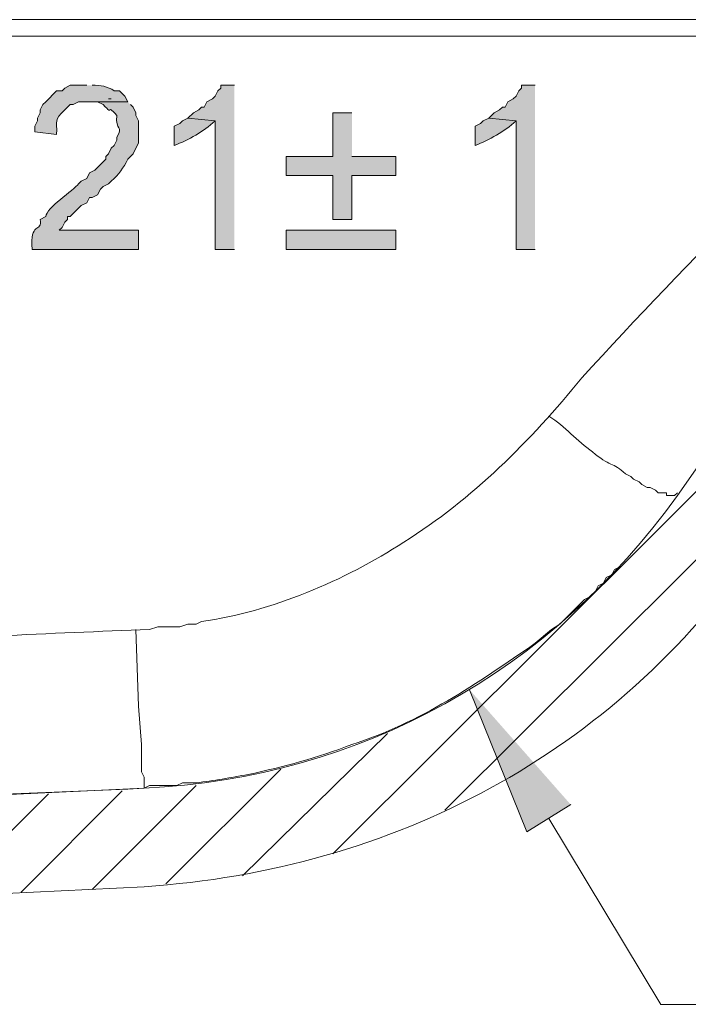
# Model space of a CAD drawing. Units: inches. Extents: x 0 to 210, y 0 to 297.
# Drawn here: x 79 to 89, y 183 to 198 of the extents above; entities that cross this region are included whole.
import ezdxf

# ---------------------------------------------------------------- set-up
doc = ezdxf.new("R2010")
doc.units = ezdxf.units.IN
doc.header["$MEASUREMENT"] = 0
doc.layers.add('Layer 1', color=7, linetype='Continuous')

# ---------------------------------------------------------------- blocks, each defined once
blk = doc.blocks.new('block 3')
at = {"layer": 'Layer 1', "true_color": 0xffffff}
h = blk.add_hatch(color=7, dxfattribs=at)
edge = h.paths.add_edge_path()
edge.add_spline(control_points=[(79.728, 197.13), (79.728, 197.13), (79.474, 197.13), (79.474, 197.13), (79.474, 197.13), (79.389, 197.087), (79.389, 197.087), (79.389, 197.087), (79.347, 197.045), (79.347, 197.045), (79.347, 197.045), (79.262, 197.045), (79.262, 197.045), (79.262, 197.045), (79.093, 196.876), (79.093, 196.876), (79.093, 196.876), (79.05, 196.833), (79.05, 196.833), (79.05, 196.833), (79.008, 196.749), (79.008, 196.749), (79.008, 196.749), (79.008, 196.706), (79.008, 196.706), (79.008, 196.706), (78.965, 196.621), (78.965, 196.621), (78.965, 196.621), (78.965, 196.579), (78.965, 196.579), (78.965, 196.579), (78.923, 196.495), (78.923, 196.495), (78.923, 196.495), (78.923, 196.41), (78.923, 196.41), (78.923, 196.41), (79.262, 196.368), (79.262, 196.368), (79.273, 196.597), (79.211, 196.584), (79.389, 196.749), (79.389, 196.749), (79.474, 196.833), (79.474, 196.833), (79.474, 196.833), (79.516, 196.833), (79.516, 196.833), (79.516, 196.833), (79.601, 196.876), (79.601, 196.876), (79.601, 196.876), (80.363, 196.876), (80.363, 196.876), (80.363, 196.876), (80.32, 196.96), (80.32, 196.96), (80.32, 196.96), (80.236, 197.045), (80.236, 197.045), (80.236, 197.045), (80.151, 197.045), (80.151, 197.045), (80.058, 197.113), (79.936, 197.137), (79.812, 197.13)], knot_values=[0, 0, 0, 0, 0.352778, 0.352778, 0.352778, 0.705556, 0.705556, 0.705556, 1.058333, 1.058333, 1.058333, 1.411111, 1.411111, 1.411111, 1.763889, 1.763889, 1.763889, 2.116667, 2.116667, 2.116667, 2.469444, 2.469444, 2.469444, 2.822222, 2.822222, 2.822222, 3.175, 3.175, 3.175, 3.527778, 3.527778, 3.527778, 3.880556, 3.880556, 3.880556, 4.233333, 4.233333, 4.233333, 4.586111, 4.586111, 4.586111, 4.938889, 4.938889, 4.938889, 5.291667, 5.291667, 5.291667, 5.644444, 5.644444, 5.644444, 5.997222, 5.997222, 5.997222, 6.35, 6.35, 6.35, 6.702778, 6.702778, 6.702778, 7.055556, 7.055556, 7.055556, 7.408333, 7.408333, 7.408333, 7.761111, 7.761111, 7.761111, 7.761111], degree=3, periodic=0)
edge.add_line((79.812, 197.13), (79.728, 197.13))
for points in [[(82.014, 197.13), (81.802, 197.13), (81.802, 197.087), (81.76, 197.045), (81.717, 196.96), (81.675, 196.918), (81.59, 196.876), (81.548, 196.791), (81.506, 196.791), (81.463, 196.749), (81.379, 196.706), (81.294, 196.621), (81.717, 196.579), (81.717, 194.59), (82.014, 194.59)], [(86.67, 197.13), (86.459, 197.13), (86.459, 197.087), (86.416, 197.045), (86.374, 196.96), (86.332, 196.918), (86.247, 196.876), (86.205, 196.791), (86.162, 196.791), (86.12, 196.749), (86.035, 196.706), (85.951, 196.621), (86.374, 196.579), (86.374, 194.59), (86.67, 194.59)], [(83.834, 196.706), (83.538, 196.706), (83.538, 196.029), (82.818, 196.029), (82.818, 195.733), (83.538, 195.733), (83.538, 195.055), (83.834, 195.055), (83.834, 195.733), (84.511, 195.733), (84.511, 196.029), (83.834, 196.029)], [(87.221, 185.996), (86.543, 185.573), (85.654, 187.774)]]:
    blk.add_hatch(color=7, dxfattribs=at).paths.add_polyline_path(points)
h = blk.add_hatch(color=7, dxfattribs=at)
edge = h.paths.add_edge_path()
edge.add_spline(control_points=[(80.363, 196.876), (80.363, 196.876), (79.728, 196.876), (79.728, 196.876), (79.728, 196.876), (79.897, 196.876), (79.897, 196.876), (79.897, 196.876), (79.982, 196.833), (79.982, 196.833), (80.176, 196.623), (79.999, 196.874), (80.193, 196.664), (80.164, 196.416), (80.309, 196.512), (80.193, 196.325), (80.193, 196.325), (80.193, 196.283), (80.193, 196.283), (80.193, 196.283), (80.151, 196.198), (80.151, 196.198), (80.151, 196.198), (80.109, 196.156), (80.109, 196.156), (80.109, 196.156), (80.066, 196.071), (80.066, 196.071), (80.066, 196.071), (80.024, 196.029), (80.024, 196.029), (80.024, 196.029), (80.024, 195.986), (80.024, 195.986), (80.024, 195.986), (79.855, 195.817), (79.855, 195.817), (79.855, 195.817), (79.77, 195.775), (79.77, 195.775), (79.77, 195.775), (79.728, 195.69), (79.728, 195.69), (79.728, 195.69), (79.643, 195.648), (79.643, 195.648), (79.643, 195.648), (79.601, 195.605), (79.601, 195.605), (79.527, 195.51), (79.099, 195.227), (79.093, 195.098), (79.093, 195.098), (79.008, 195.055), (79.008, 195.055), (79.04, 194.843), (78.843, 195.027), (78.881, 194.59), (78.881, 194.59), (80.532, 194.59), (80.532, 194.59), (80.532, 194.59), (80.532, 194.886), (80.532, 194.886), (80.532, 194.886), (79.304, 194.886), (79.304, 194.886), (79.304, 194.886), (79.347, 194.928), (79.347, 194.928), (79.347, 194.928), (79.389, 195.013), (79.389, 195.013), (79.389, 195.013), (79.431, 195.055), (79.431, 195.055), (79.431, 195.055), (79.431, 195.098), (79.431, 195.098), (79.431, 195.098), (79.474, 195.098), (79.474, 195.098), (79.474, 195.098), (79.643, 195.267), (79.643, 195.267), (79.643, 195.267), (79.728, 195.309), (79.728, 195.309), (79.728, 195.309), (79.77, 195.394), (79.77, 195.394), (79.77, 195.394), (79.812, 195.394), (79.812, 195.394), (79.812, 195.394), (79.897, 195.436), (79.897, 195.436), (79.897, 195.436), (79.939, 195.521), (79.939, 195.521), (79.939, 195.521), (79.982, 195.563), (79.982, 195.563), (79.982, 195.563), (80.066, 195.605), (80.066, 195.605), (80.066, 195.605), (80.109, 195.648), (80.109, 195.648), (80.226, 195.749), (80.297, 195.852), (80.363, 195.986), (80.363, 195.986), (80.447, 196.071), (80.447, 196.071), (80.447, 196.071), (80.532, 196.24), (80.532, 196.24), (80.532, 196.24), (80.532, 196.579), (80.532, 196.579), (80.532, 196.579), (80.49, 196.664), (80.49, 196.664), (80.49, 196.664), (80.49, 196.706), (80.49, 196.706), (80.49, 196.706), (80.447, 196.791), (80.447, 196.791), (80.447, 196.791), (80.405, 196.833), (80.405, 196.833)], knot_values=[0, 0, 0, 0, 0.352778, 0.352778, 0.352778, 0.705556, 0.705556, 0.705556, 1.058333, 1.058333, 1.058333, 1.411111, 1.411111, 1.411111, 1.763889, 1.763889, 1.763889, 2.116667, 2.116667, 2.116667, 2.469444, 2.469444, 2.469444, 2.822222, 2.822222, 2.822222, 3.175, 3.175, 3.175, 3.527778, 3.527778, 3.527778, 3.880556, 3.880556, 3.880556, 4.233333, 4.233333, 4.233333, 4.586111, 4.586111, 4.586111, 4.938889, 4.938889, 4.938889, 5.291667, 5.291667, 5.291667, 5.644444, 5.644444, 5.644444, 5.997222, 5.997222, 5.997222, 6.35, 6.35, 6.35, 6.702778, 6.702778, 6.702778, 7.055556, 7.055556, 7.055556, 7.408333, 7.408333, 7.408333, 7.761111, 7.761111, 7.761111, 8.113889, 8.113889, 8.113889, 8.466667, 8.466667, 8.466667, 8.819444, 8.819444, 8.819444, 9.172222, 9.172222, 9.172222, 9.525, 9.525, 9.525, 9.877778, 9.877778, 9.877778, 10.230556, 10.230556, 10.230556, 10.583333, 10.583333, 10.583333, 10.936111, 10.936111, 10.936111, 11.288889, 11.288889, 11.288889, 11.641667, 11.641667, 11.641667, 11.994444, 11.994444, 11.994444, 12.347222, 12.347222, 12.347222, 12.7, 12.7, 12.7, 13.052778, 13.052778, 13.052778, 13.405556, 13.405556, 13.405556, 13.758333, 13.758333, 13.758333, 14.111111, 14.111111, 14.111111, 14.463889, 14.463889, 14.463889, 14.816667, 14.816667, 14.816667, 15.169444, 15.169444, 15.169444, 15.522222, 15.522222, 15.522222, 15.522222], degree=3, periodic=0)
edge.add_line((80.405, 196.833), (80.363, 196.876))
h = blk.add_hatch(color=7, dxfattribs=at)
edge = h.paths.add_edge_path()
edge.add_spline(control_points=[(81.294, 196.621), (81.294, 196.621), (81.209, 196.579), (81.209, 196.579), (81.209, 196.579), (81.167, 196.537), (81.167, 196.537), (81.167, 196.537), (81.082, 196.495), (81.082, 196.495), (81.082, 196.495), (81.082, 196.198), (81.082, 196.198), (81.308, 196.287), (81.535, 196.411), (81.717, 196.579)], knot_values=[0, 0, 0, 0, 0.352778, 0.352778, 0.352778, 0.705556, 0.705556, 0.705556, 1.058333, 1.058333, 1.058333, 1.411111, 1.411111, 1.411111, 1.763889, 1.763889, 1.763889, 1.763889], degree=3, periodic=0)
edge.add_line((81.717, 196.579), (81.294, 196.621))
h = blk.add_hatch(color=7, dxfattribs=at)
edge = h.paths.add_edge_path()
edge.add_spline(control_points=[(85.951, 196.621), (85.951, 196.621), (85.866, 196.579), (85.866, 196.579), (85.866, 196.579), (85.824, 196.537), (85.824, 196.537), (85.824, 196.537), (85.739, 196.495), (85.739, 196.495), (85.739, 196.495), (85.739, 196.198), (85.739, 196.198), (85.965, 196.288), (86.192, 196.411), (86.374, 196.579)], knot_values=[0, 0, 0, 0, 0.352778, 0.352778, 0.352778, 0.705556, 0.705556, 0.705556, 1.058333, 1.058333, 1.058333, 1.411111, 1.411111, 1.411111, 1.763889, 1.763889, 1.763889, 1.763889], degree=3, periodic=0)
edge.add_line((86.374, 196.579), (85.951, 196.621))
h = blk.add_hatch(color=7, dxfattribs=at)
h.dxf.hatch_style = 2
h.paths.add_polyline_path([(84.511, 194.59), (84.511, 194.886), (82.818, 194.886), (82.818, 194.59)])
at = {"layer": 'Layer 1', "color": 7, "lineweight": 13, "true_color": 0xffffff}
for points in [[(42.22, 198.146), (94.925, 198.146)], [(93.952, 198.018), (88.872, 190.78)], [(93.952, 198.018), (88.872, 190.78)], [(93.952, 198.018), (88.872, 190.78)], [(44.379, 197.892), (92.766, 197.892)], [(83.538, 185.234), (95.264, 196.918)], [(85.273, 185.911), (95.264, 195.86)], [(88.872, 190.822), (88.829, 190.78), (88.787, 190.78)], [(87.432, 189.171), (87.517, 189.213), (87.602, 189.298), (87.644, 189.383), (87.729, 189.425), (87.771, 189.51), (87.856, 189.552), (87.898, 189.636), (87.983, 189.679)], [(86.924, 188.705), (87.051, 188.79), (87.432, 189.171)], [(80.617, 186.335), (80.617, 186.419), (80.574, 186.504), (80.574, 186.927), (80.532, 187.52), (80.49, 188.705)], [(86.67, 188.493), (86.924, 188.705)], [(82.14, 184.895), (84.384, 187.096)], [(80.955, 184.768), (82.733, 186.546)], [(72.489, 185.869), (80.617, 186.25)], [(72.489, 185.869), (80.617, 186.25)], [(72.489, 185.869), (80.617, 186.25)], [(79.812, 184.683), (81.421, 186.292)], [(80.617, 186.25), (80.617, 186.335)], [(80.617, 186.25), (80.617, 186.292)], [(77.568, 184.599), (79.135, 186.165)], [(78.712, 184.641), (80.278, 186.208)], [(77.188, 184.557), (80.617, 184.726)], [(77.188, 184.557), (80.617, 184.726)], [(77.188, 184.557), (80.617, 184.726)]]:
    blk.add_lwpolyline(points, dxfattribs=at)
at = {"layer": 'Layer 1', "lineweight": 0}
for points in [[(82.014, 197.13), (81.802, 197.13), (81.802, 197.087), (81.76, 197.045), (81.717, 196.96), (81.675, 196.918), (81.59, 196.876), (81.548, 196.791), (81.506, 196.791), (81.463, 196.749), (81.379, 196.706), (81.294, 196.621), (81.717, 196.579), (81.717, 194.59), (82.014, 194.59)], [(86.67, 197.13), (86.459, 197.13), (86.459, 197.087), (86.416, 197.045), (86.374, 196.96), (86.332, 196.918), (86.247, 196.876), (86.205, 196.791), (86.162, 196.791), (86.12, 196.749), (86.035, 196.706), (85.951, 196.621), (86.374, 196.579), (86.374, 194.59), (86.67, 194.59)], [(83.834, 196.706), (83.538, 196.706), (83.538, 196.029), (82.818, 196.029), (82.818, 195.733), (83.538, 195.733), (83.538, 195.055), (83.834, 195.055), (83.834, 195.733), (84.511, 195.733), (84.511, 196.029), (83.834, 196.029)], [(84.511, 194.59), (84.511, 194.886), (82.818, 194.886), (82.818, 194.59), (84.511, 194.59)], [(87.221, 185.996), (86.543, 185.573), (85.654, 187.774)]]:
    blk.add_lwpolyline(points, dxfattribs=at)
at = {"layer": 'Layer 1', "color": 7, "lineweight": 9, "true_color": 0xffffff}
for points in [[(80.066, 196.918), (80.109, 196.918)], [(90.946, 182.905), (88.618, 182.905), (86.882, 185.784)]]:
    blk.add_lwpolyline(points, dxfattribs=at)
at = {"layer": 'Layer 1', "color": 7, "lineweight": 13, "true_color": 0xffffff}
for points, knots in [([(44.379, 197.892), (46.223, 196.289), (47.948, 194.582), (49.586, 192.769), (50.045, 192.334), (50.562, 191.563), (51.068, 191.203), (51.461, 190.759), (51.958, 190.452), (52.423, 190.102), (53.477, 189.445), (54.303, 189.098), (55.513, 188.832), (57.102, 188.572), (58.754, 188.667), (60.381, 188.536), (63.105, 188.468), (65.828, 188.334), (68.552, 188.324), (71.012, 188.346), (73.549, 188.412), (76.002, 188.536), (77.53, 188.549), (79.175, 188.658), (80.701, 188.705), (80.701, 188.705), (80.828, 188.748), (80.828, 188.748), (80.828, 188.748), (81.167, 188.748), (81.167, 188.748), (81.167, 188.748), (81.294, 188.79), (81.294, 188.79), (81.294, 188.79), (81.421, 188.79), (81.421, 188.79), (81.421, 188.79), (81.506, 188.832), (81.506, 188.832), (82.589, 188.983), (83.719, 189.461), (84.638, 190.06), (85.699, 190.725), (86.597, 191.623), (87.39, 192.6), (89.094, 194.462), (90.854, 196.247), (92.766, 197.892)], [0, 0, 0, 0, 1, 1, 1, 2, 2, 2, 3, 3, 3, 4, 4, 4, 5, 5, 5, 6, 6, 6, 7, 7, 7, 8, 8, 8, 9, 9, 9, 10, 10, 10, 11, 11, 11, 12, 12, 12, 13, 13, 13, 14, 14, 14, 15, 15, 15, 16, 16, 16, 16]), ([(88.787, 190.78), (88.787, 190.78), (88.702, 190.78), (88.702, 190.78), (88.702, 190.78), (88.702, 190.822), (88.702, 190.822), (88.702, 190.822), (88.575, 190.822), (88.575, 190.822), (88.575, 190.822), (88.533, 190.864), (88.533, 190.864), (88.533, 190.864), (88.448, 190.907), (88.448, 190.907), (88.448, 190.907), (88.406, 190.907), (88.406, 190.907), (88.406, 190.907), (88.321, 190.949), (88.321, 190.949), (88.321, 190.949), (88.279, 190.991), (88.279, 190.991), (88.279, 190.991), (88.194, 191.033), (88.194, 191.033), (88.194, 191.033), (88.152, 191.076), (88.152, 191.076), (88.152, 191.076), (88.067, 191.118), (88.067, 191.118), (87.884, 191.295), (87.814, 191.229), (87.559, 191.457), (87.319, 191.622), (87.133, 191.855), (86.882, 192.007)], [0, 0, 0, 0, 1, 1, 1, 2, 2, 2, 3, 3, 3, 4, 4, 4, 5, 5, 5, 6, 6, 6, 7, 7, 7, 8, 8, 8, 9, 9, 9, 10, 10, 10, 11, 11, 11, 12, 12, 12, 13, 13, 13, 13]), ([(80.617, 186.25), (80.617, 186.25), (80.701, 186.292), (80.701, 186.292), (80.701, 186.292), (81.125, 186.292), (81.125, 186.292), (81.125, 186.292), (81.209, 186.335), (81.209, 186.335), (81.209, 186.335), (81.421, 186.335), (81.421, 186.335), (81.698, 186.364), (81.959, 186.418), (82.225, 186.461), (82.79, 186.586), (83.287, 186.716), (83.834, 186.927), (84.888, 187.264), (85.781, 187.875), (86.67, 188.493)], [0, 0, 0, 0, 1, 1, 1, 2, 2, 2, 3, 3, 3, 4, 4, 4, 5, 5, 5, 6, 6, 6, 7, 7, 7, 7])]:
    blk.add_open_spline(points, degree=3, knots=knots, dxfattribs=at)
at = {"layer": 'Layer 1', "lineweight": 0}
for points, knots in [([(79.728, 197.13), (79.728, 197.13), (79.474, 197.13), (79.474, 197.13), (79.474, 197.13), (79.389, 197.087), (79.389, 197.087), (79.389, 197.087), (79.347, 197.045), (79.347, 197.045), (79.347, 197.045), (79.262, 197.045), (79.262, 197.045), (79.262, 197.045), (79.093, 196.876), (79.093, 196.876), (79.093, 196.876), (79.05, 196.833), (79.05, 196.833), (79.05, 196.833), (79.008, 196.749), (79.008, 196.749), (79.008, 196.749), (79.008, 196.706), (79.008, 196.706), (79.008, 196.706), (78.965, 196.621), (78.965, 196.621), (78.965, 196.621), (78.965, 196.579), (78.965, 196.579), (78.965, 196.579), (78.923, 196.495), (78.923, 196.495), (78.923, 196.495), (78.923, 196.41), (78.923, 196.41), (78.923, 196.41), (79.262, 196.368), (79.262, 196.368), (79.273, 196.597), (79.211, 196.584), (79.389, 196.749), (79.389, 196.749), (79.474, 196.833), (79.474, 196.833), (79.474, 196.833), (79.516, 196.833), (79.516, 196.833), (79.516, 196.833), (79.601, 196.876), (79.601, 196.876), (79.601, 196.876), (80.363, 196.876), (80.363, 196.876), (80.363, 196.876), (80.32, 196.96), (80.32, 196.96), (80.32, 196.96), (80.236, 197.045), (80.236, 197.045), (80.236, 197.045), (80.151, 197.045), (80.151, 197.045), (80.058, 197.113), (79.936, 197.137), (79.812, 197.13)], [0, 0, 0, 0, 1, 1, 1, 2, 2, 2, 3, 3, 3, 4, 4, 4, 5, 5, 5, 6, 6, 6, 7, 7, 7, 8, 8, 8, 9, 9, 9, 10, 10, 10, 11, 11, 11, 12, 12, 12, 13, 13, 13, 14, 14, 14, 15, 15, 15, 16, 16, 16, 17, 17, 17, 18, 18, 18, 19, 19, 19, 20, 20, 20, 21, 21, 21, 22, 22, 22, 22]), ([(80.363, 196.876), (80.363, 196.876), (79.728, 196.876), (79.728, 196.876), (79.728, 196.876), (79.897, 196.876), (79.897, 196.876), (79.897, 196.876), (79.982, 196.833), (79.982, 196.833), (80.176, 196.623), (79.999, 196.874), (80.193, 196.664), (80.164, 196.416), (80.309, 196.512), (80.193, 196.325), (80.193, 196.325), (80.193, 196.283), (80.193, 196.283), (80.193, 196.283), (80.151, 196.198), (80.151, 196.198), (80.151, 196.198), (80.109, 196.156), (80.109, 196.156), (80.109, 196.156), (80.066, 196.071), (80.066, 196.071), (80.066, 196.071), (80.024, 196.029), (80.024, 196.029), (80.024, 196.029), (80.024, 195.986), (80.024, 195.986), (80.024, 195.986), (79.855, 195.817), (79.855, 195.817), (79.855, 195.817), (79.77, 195.775), (79.77, 195.775), (79.77, 195.775), (79.728, 195.69), (79.728, 195.69), (79.728, 195.69), (79.643, 195.648), (79.643, 195.648), (79.643, 195.648), (79.601, 195.605), (79.601, 195.605), (79.527, 195.51), (79.099, 195.227), (79.093, 195.098), (79.093, 195.098), (79.008, 195.055), (79.008, 195.055), (79.04, 194.843), (78.843, 195.027), (78.881, 194.59), (78.881, 194.59), (80.532, 194.59), (80.532, 194.59), (80.532, 194.59), (80.532, 194.886), (80.532, 194.886), (80.532, 194.886), (79.304, 194.886), (79.304, 194.886), (79.304, 194.886), (79.347, 194.928), (79.347, 194.928), (79.347, 194.928), (79.389, 195.013), (79.389, 195.013), (79.389, 195.013), (79.431, 195.055), (79.431, 195.055), (79.431, 195.055), (79.431, 195.098), (79.431, 195.098), (79.431, 195.098), (79.474, 195.098), (79.474, 195.098), (79.474, 195.098), (79.643, 195.267), (79.643, 195.267), (79.643, 195.267), (79.728, 195.309), (79.728, 195.309), (79.728, 195.309), (79.77, 195.394), (79.77, 195.394), (79.77, 195.394), (79.812, 195.394), (79.812, 195.394), (79.812, 195.394), (79.897, 195.436), (79.897, 195.436), (79.897, 195.436), (79.939, 195.521), (79.939, 195.521), (79.939, 195.521), (79.982, 195.563), (79.982, 195.563), (79.982, 195.563), (80.066, 195.605), (80.066, 195.605), (80.066, 195.605), (80.109, 195.648), (80.109, 195.648), (80.226, 195.749), (80.297, 195.852), (80.363, 195.986), (80.363, 195.986), (80.447, 196.071), (80.447, 196.071), (80.447, 196.071), (80.532, 196.24), (80.532, 196.24), (80.532, 196.24), (80.532, 196.579), (80.532, 196.579), (80.532, 196.579), (80.49, 196.664), (80.49, 196.664), (80.49, 196.664), (80.49, 196.706), (80.49, 196.706), (80.49, 196.706), (80.447, 196.791), (80.447, 196.791), (80.447, 196.791), (80.405, 196.833), (80.405, 196.833)], [0, 0, 0, 0, 1, 1, 1, 2, 2, 2, 3, 3, 3, 4, 4, 4, 5, 5, 5, 6, 6, 6, 7, 7, 7, 8, 8, 8, 9, 9, 9, 10, 10, 10, 11, 11, 11, 12, 12, 12, 13, 13, 13, 14, 14, 14, 15, 15, 15, 16, 16, 16, 17, 17, 17, 18, 18, 18, 19, 19, 19, 20, 20, 20, 21, 21, 21, 22, 22, 22, 23, 23, 23, 24, 24, 24, 25, 25, 25, 26, 26, 26, 27, 27, 27, 28, 28, 28, 29, 29, 29, 30, 30, 30, 31, 31, 31, 32, 32, 32, 33, 33, 33, 34, 34, 34, 35, 35, 35, 36, 36, 36, 37, 37, 37, 38, 38, 38, 39, 39, 39, 40, 40, 40, 41, 41, 41, 42, 42, 42, 43, 43, 43, 44, 44, 44, 44]), ([(81.294, 196.621), (81.294, 196.621), (81.209, 196.579), (81.209, 196.579), (81.209, 196.579), (81.167, 196.537), (81.167, 196.537), (81.167, 196.537), (81.082, 196.495), (81.082, 196.495), (81.082, 196.495), (81.082, 196.198), (81.082, 196.198), (81.308, 196.287), (81.535, 196.411), (81.717, 196.579)], [0, 0, 0, 0, 1, 1, 1, 2, 2, 2, 3, 3, 3, 4, 4, 4, 5, 5, 5, 5]), ([(85.951, 196.621), (85.951, 196.621), (85.866, 196.579), (85.866, 196.579), (85.866, 196.579), (85.824, 196.537), (85.824, 196.537), (85.824, 196.537), (85.739, 196.495), (85.739, 196.495), (85.739, 196.495), (85.739, 196.198), (85.739, 196.198), (85.965, 196.288), (86.192, 196.411), (86.374, 196.579)], [0, 0, 0, 0, 1, 1, 1, 2, 2, 2, 3, 3, 3, 4, 4, 4, 5, 5, 5, 5])]:
    blk.add_open_spline(points, degree=3, knots=knots, dxfattribs=at)
at = {"layer": 'Layer 1', "color": 7, "lineweight": 13, "true_color": 0xffffff}
for points in [[(80.617, 186.25), (83.98, 186.41), (86.913, 188.062), (88.872, 190.78)], [(80.617, 186.25), (83.98, 186.41), (86.913, 188.062), (88.872, 190.78)], [(80.617, 186.25), (83.98, 186.41), (86.913, 188.062), (88.872, 190.78)], [(80.617, 184.726), (84.477, 184.988), (87.882, 186.776), (90.099, 189.975)], [(80.617, 184.726), (84.477, 184.988), (87.882, 186.776), (90.099, 189.975)], [(80.617, 184.726), (84.477, 184.988), (87.882, 186.776), (90.099, 189.975)], [(72.489, 185.954), (75.197, 186.044), (77.908, 186.119), (80.617, 186.25)]]:
    blk.add_open_spline(points, degree=3, dxfattribs=at)

msp = doc.modelspace()

# ---------------------------------------------------------------- block references
at = {"layer": 'Layer 1'}
msp.add_blockref('block 3', (0, 0), dxfattribs=at)

doc.saveas('drawing.dxf')
